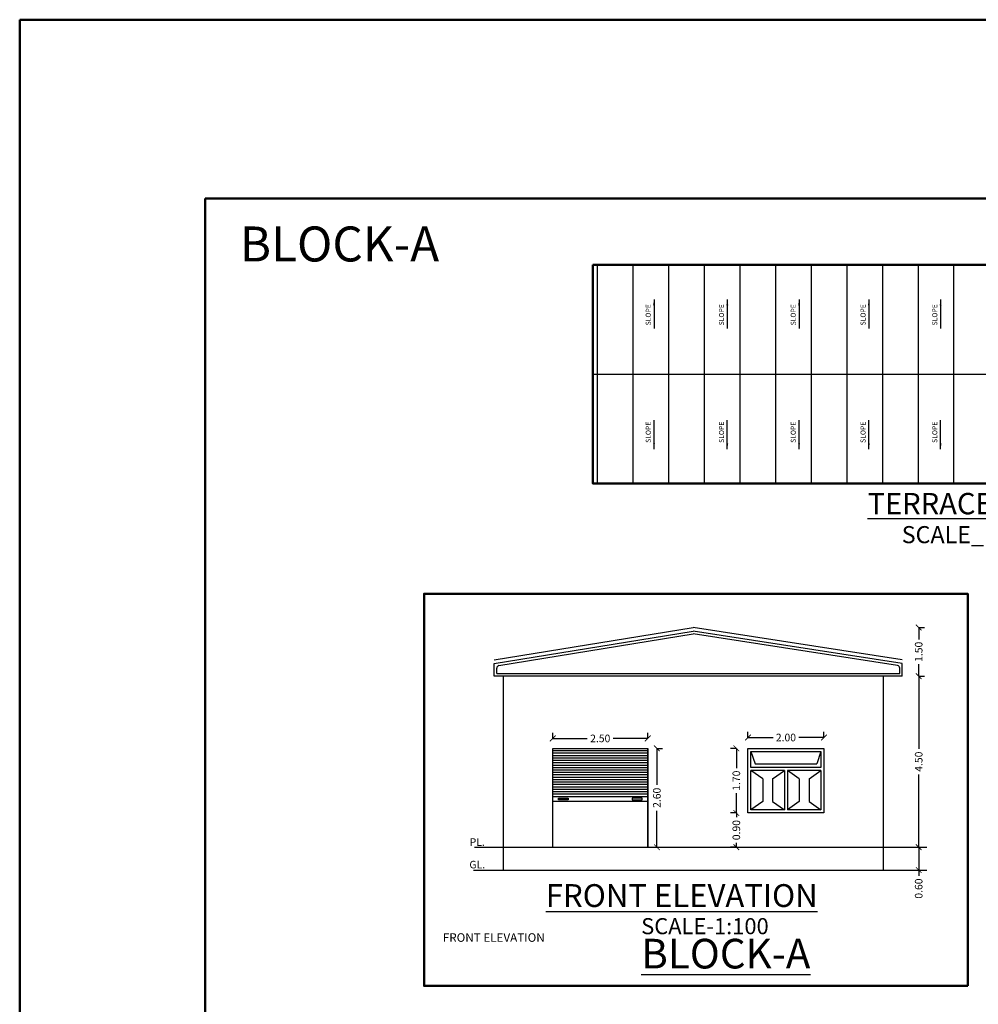
# Model space of a CAD drawing. Units: metres. Extents: x 0 to 417, y 0 to 207.
# Drawn here: x 0 to 25, y 181 to 207 of the extents above; entities that cross this region are included whole.
import ezdxf

# ---------------------------------------------------------------- set-up
doc = ezdxf.new("R2010")
doc.units = ezdxf.units.M
doc.header["$MEASUREMENT"] = 0
doc.header["$PDMODE"] = 66
doc.layers.add('FLOOR-GROUND', color=7, linetype='Continuous', lineweight=50)
doc.layers.add('FLOOR-TERRACE', color=30, linetype='Continuous', lineweight=50)
doc.styles.get("Standard").update_dxf_attribs({"font": 'times.ttf'})
doc.dimstyles.new('M25', dxfattribs={"dimtxt": 0.25, "dimasz": 0.15, "dimexe": 0.15, "dimexo": 0.15, "dimgap": 0.09, "dimtad": 0, "dimdec": 3, "dimzin": 0, "dimdsep": 46, "dimtxsty": 'Standard', "dimblk": 'ARCHTICK', "dimcen": 0.15, "dimclrd": 256, "dimclrt": 256, "dimadec": 0, "dimazin": 0, "dimtfac": 1, "dimtdec": 3, "dimtofl": 0, "dimtmove": 0, "dimatfit": 3, "dimfxl": 1, "dimtolj": 1, "dimtzin": 0, "dimlwd": -1, "dimarcsym": 0})

# ---------------------------------------------------------------- blocks, each defined once
blk = doc.blocks.new('_ArchTick')
at = {"color": 0, "const_width": 0.15}
blk.add_lwpolyline([(-0.5, -0.5), (0.5, 0.5)], dxfattribs=at)
blk = doc.blocks.new('*D255')
at = {"color": 0, "lineweight": -2, "ltscale": 0.1, "transparency": 16777216}
for p, q in [((23.65, 189.735), (23.8, 189.735)), ((23.65, 185.235), (23.8, 185.235))]:
    blk.add_line(p, q, dxfattribs=at)
at = {"ltscale": 0.1, "transparency": 16777216}
for p, q in [((23.65, 189.735), (23.65, 187.826)), ((23.65, 185.235), (23.65, 187.144))]:
    blk.add_line(p, q, dxfattribs=at)
at = {"layer": 'Defpoints', "color": 0, "ltscale": 0.1, "transparency": 16777216}
for p in [(23.216, 189.735), (23.216, 185.235), (23.65, 185.235)]:
    blk.add_point(p, dxfattribs=at)
at = {"ltscale": 0.1, "transparency": 16777216, "xscale": 0.15, "yscale": 0.15, "zscale": 0.15}
for p, rotation in [((23.65, 189.735), 90), ((23.65, 185.235), 270)]:
    blk.add_blockref('_ArchTick', p, dxfattribs=dict(at, rotation=rotation))
at = {"ltscale": 0.1, "transparency": 16777216, "insert": (23.65, 187.485), "char_height": 0.2, "attachment_point": 5, "rotation": 90}
blk.add_mtext('\\A1;4.50', dxfattribs=at)
blk = doc.blocks.new('*D256')
at = {"color": 0, "lineweight": -2, "ltscale": 0.1, "transparency": 16777216}
for p, q in [((23.65, 191.013), (23.8, 191.013)), ((23.65, 189.735), (23.8, 189.735))]:
    blk.add_line(p, q, dxfattribs=at)
at = {"ltscale": 0.1, "transparency": 16777216}
for p, q in [((23.65, 191.013), (23.65, 190.7)), ((23.65, 189.735), (23.65, 190.048))]:
    blk.add_line(p, q, dxfattribs=at)
at = {"layer": 'Defpoints', "color": 0, "ltscale": 0.1, "transparency": 16777216}
for p in [(17.716, 191.013), (23.65, 191.013), (23.216, 189.735)]:
    blk.add_point(p, dxfattribs=at)
at = {"ltscale": 0.1, "transparency": 16777216, "xscale": 0.15, "yscale": 0.15, "zscale": 0.15}
for p, rotation in [((23.65, 191.013), 90), ((23.65, 189.735), 270)]:
    blk.add_blockref('_ArchTick', p, dxfattribs=dict(at, rotation=rotation))
at = {"ltscale": 0.1, "transparency": 16777216, "insert": (23.65, 190.374), "char_height": 0.2, "attachment_point": 5, "rotation": 90}
blk.add_mtext('\\A1;1.50', dxfattribs=at)
blk = doc.blocks.new('*D257')
at = {"color": 0, "lineweight": -2, "ltscale": 0.1, "transparency": 16777216}
for p, q in [((23.65, 185.235), (23.8, 185.235)), ((23.65, 184.635), (23.8, 184.635))]:
    blk.add_line(p, q, dxfattribs=at)
at = {"ltscale": 0.1, "transparency": 16777216}
for p, q in [((23.65, 185.235), (23.65, 184.635)), ((23.65, 184.635), (23.65, 184.485))]:
    blk.add_line(p, q, dxfattribs=at)
at = {"layer": 'Defpoints', "color": 0, "ltscale": 0.1, "transparency": 16777216}
for p in [(22.716, 185.235), (22.716, 184.635), (23.65, 184.635)]:
    blk.add_point(p, dxfattribs=at)
at = {"ltscale": 0.1, "transparency": 16777216, "xscale": 0.15, "yscale": 0.15, "zscale": 0.15}
for p, rotation in [((23.65, 185.235), 90), ((23.65, 184.635), 270)]:
    blk.add_blockref('_ArchTick', p, dxfattribs=dict(at, rotation=rotation))
at = {"ltscale": 0.1, "transparency": 16777216, "insert": (23.65, 184.147), "char_height": 0.2, "attachment_point": 5, "rotation": 90}
blk.add_mtext('\\A1;0.60', dxfattribs=at)
blk = doc.blocks.new('*D22')
at = {"color": 0, "lineweight": -2, "ltscale": 0.1, "transparency": 16777216}
for p, q in [((16.762, 187.835), (16.912, 187.835)), ((16.762, 185.235), (16.912, 185.235))]:
    blk.add_line(p, q, dxfattribs=at)
at = {"ltscale": 0.1, "transparency": 16777216}
for p, q in [((16.762, 187.835), (16.762, 186.875)), ((16.762, 185.235), (16.762, 186.195))]:
    blk.add_line(p, q, dxfattribs=at)
at = {"layer": 'Defpoints', "color": 0, "ltscale": 0.1, "transparency": 16777216}
for p in [(16.339, 187.835), (16.339, 185.235), (16.762, 185.235)]:
    blk.add_point(p, dxfattribs=at)
at = {"ltscale": 0.1, "transparency": 16777216, "xscale": 0.15, "yscale": 0.15, "zscale": 0.15}
for p, rotation in [((16.762, 187.835), 90), ((16.762, 185.235), 270)]:
    blk.add_blockref('_ArchTick', p, dxfattribs=dict(at, rotation=rotation))
at = {"ltscale": 0.1, "transparency": 16777216, "insert": (16.762, 186.535), "char_height": 0.2, "attachment_point": 5, "rotation": 90}
blk.add_mtext('\\A1;2.60', dxfattribs=at)
blk = doc.blocks.new('*D258')
at = {"color": 0, "lineweight": -2, "ltscale": 0.1, "transparency": 16777216}
for p, q in [((14.023, 188.096), (14.023, 188.246)), ((16.523, 188.096), (16.523, 188.246))]:
    blk.add_line(p, q, dxfattribs=at)
at = {"ltscale": 0.1, "transparency": 16777216}
for p, q in [((14.023, 188.096), (14.933, 188.096)), ((16.523, 188.096), (15.613, 188.096))]:
    blk.add_line(p, q, dxfattribs=at)
at = {"layer": 'Defpoints', "color": 0, "ltscale": 0.1, "transparency": 16777216}
for p in [(14.023, 188.096), (14.023, 187.835), (16.523, 187.835)]:
    blk.add_point(p, dxfattribs=at)
at = {"ltscale": 0.1, "transparency": 16777216, "xscale": 0.15, "yscale": 0.15, "zscale": 0.15, "rotation": 180}
blk.add_blockref('_ArchTick', (14.023, 188.096), dxfattribs=at)
at = {"ltscale": 0.1, "transparency": 16777216, "xscale": 0.15, "yscale": 0.15, "zscale": 0.15}
blk.add_blockref('_ArchTick', (16.523, 188.096), dxfattribs=at)
at = {"ltscale": 0.1, "transparency": 16777216, "insert": (15.273, 188.096), "char_height": 0.2, "attachment_point": 5}
blk.add_mtext('\\A1;2.50', dxfattribs=at)
blk = doc.blocks.new('*D23')
at = {"color": 0, "lineweight": -2, "ltscale": 0.1, "transparency": 16777216}
for p, q in [((18.853, 186.135), (18.703, 186.135)), ((18.853, 185.235), (18.703, 185.235))]:
    blk.add_line(p, q, dxfattribs=at)
at = {"ltscale": 0.1, "transparency": 16777216}
for p, q in [((18.853, 186.135), (18.853, 186.023)), ((18.853, 185.235), (18.853, 185.347))]:
    blk.add_line(p, q, dxfattribs=at)
at = {"layer": 'Defpoints', "color": 0, "ltscale": 0.1, "transparency": 16777216}
for p in [(19.282, 186.135), (18.853, 185.235), (19.282, 185.235)]:
    blk.add_point(p, dxfattribs=at)
at = {"ltscale": 0.1, "transparency": 16777216, "xscale": 0.15, "yscale": 0.15, "zscale": 0.15}
for p, rotation in [((18.853, 186.135), 90), ((18.853, 185.235), 270)]:
    blk.add_blockref('_ArchTick', p, dxfattribs=dict(at, rotation=rotation))
at = {"ltscale": 0.1, "transparency": 16777216, "insert": (18.853, 185.685), "char_height": 0.2, "attachment_point": 5, "rotation": 90}
blk.add_mtext('\\A1;0.90', dxfattribs=at)
blk = doc.blocks.new('*D24')
at = {"color": 0, "lineweight": -2, "ltscale": 0.1, "transparency": 16777216}
for p, q in [((18.853, 187.835), (18.703, 187.835)), ((18.853, 186.135), (18.703, 186.135))]:
    blk.add_line(p, q, dxfattribs=at)
at = {"ltscale": 0.1, "transparency": 16777216}
for p, q in [((18.853, 187.835), (18.853, 187.311)), ((18.853, 186.135), (18.853, 186.659))]:
    blk.add_line(p, q, dxfattribs=at)
at = {"layer": 'Defpoints', "color": 0, "ltscale": 0.1, "transparency": 16777216}
for p in [(18.853, 187.835), (19.282, 187.835), (19.282, 186.135)]:
    blk.add_point(p, dxfattribs=at)
at = {"ltscale": 0.1, "transparency": 16777216, "xscale": 0.15, "yscale": 0.15, "zscale": 0.15}
for p, rotation in [((18.853, 187.835), 90), ((18.853, 186.135), 270)]:
    blk.add_blockref('_ArchTick', p, dxfattribs=dict(at, rotation=rotation))
at = {"ltscale": 0.1, "transparency": 16777216, "insert": (18.853, 186.985), "char_height": 0.2, "attachment_point": 5, "rotation": 90}
blk.add_mtext('\\A1;1.70', dxfattribs=at)
blk = doc.blocks.new('*D25')
at = {"color": 0, "lineweight": -2, "ltscale": 0.1, "transparency": 16777216}
for p, q in [((19.158, 188.12), (19.158, 188.27)), ((21.158, 188.12), (21.158, 188.27))]:
    blk.add_line(p, q, dxfattribs=at)
at = {"ltscale": 0.1, "transparency": 16777216}
for p, q in [((19.158, 188.12), (19.818, 188.12)), ((21.158, 188.12), (20.498, 188.12))]:
    blk.add_line(p, q, dxfattribs=at)
at = {"layer": 'Defpoints', "color": 0, "ltscale": 0.1, "transparency": 16777216}
for p in [(19.158, 188.12), (19.158, 187.835), (21.158, 187.835)]:
    blk.add_point(p, dxfattribs=at)
at = {"ltscale": 0.1, "transparency": 16777216, "xscale": 0.15, "yscale": 0.15, "zscale": 0.15, "rotation": 180}
blk.add_blockref('_ArchTick', (19.158, 188.12), dxfattribs=at)
at = {"ltscale": 0.1, "transparency": 16777216, "xscale": 0.15, "yscale": 0.15, "zscale": 0.15}
blk.add_blockref('_ArchTick', (21.158, 188.12), dxfattribs=at)
at = {"ltscale": 0.1, "transparency": 16777216, "insert": (20.158, 188.12), "char_height": 0.2, "attachment_point": 5}
blk.add_mtext('\\A1;2.00', dxfattribs=at)

msp = doc.modelspace()

# ---------------------------------------------------------------- linework, layer by layer
at = {"ltscale": 0.1}
for p, q in [((15.2041, 194.797), (15.2041, 200.547)), ((16.1416, 194.797), (16.1416, 200.547)), ((17.0791, 194.797), (17.0791, 200.547)), ((18.0166, 194.797), (18.0166, 200.547)), ((18.9541, 194.797), (18.9541, 200.547)), ((19.8916, 194.797), (19.8916, 200.547)), ((20.8291, 194.797), (20.8291, 200.547)), ((21.7666, 194.797), (21.7666, 200.547)), ((22.7041, 194.797), (22.7041, 200.547)), ((23.6416, 194.797), (23.6416, 200.547)), ((24.5791, 194.797), (24.5791, 200.547)), ((15.0804, 197.672), (35.8304, 197.672)), ((23.2158, 189.8005), (23.2158, 190.0425)), ((23.2156, 189.735), (12.4856, 189.735)), ((12.7156, 189.735), (12.7156, 184.635)), ((22.7156, 189.735), (22.7156, 184.635)), ((14.0231, 187.835), (16.5231, 187.835)), ((14.0231, 185.235), (14.0231, 187.835)), ((16.5231, 187.7676), (14.0231, 187.7676)), ((16.5231, 187.835), (16.5231, 185.235)), ((16.5231, 185.235), (16.5231, 187.835)), ((19.2381, 187.335), (19.2381, 187.755)), ((19.2381, 187.755), (21.0781, 187.755)), ((19.2381, 187.755), (19.346, 187.4291)), ((21.0781, 187.755), (20.9702, 187.4291)), ((21.0781, 187.755), (21.0781, 187.335)), ((16.5231, 187.7043), (14.0231, 187.7043)), ((16.5231, 187.6409), (14.0231, 187.6409)), ((16.5231, 187.5776), (14.0231, 187.5776)), ((16.5231, 187.5143), (14.0231, 187.5143)), ((16.5231, 187.4509), (14.0231, 187.4509)), ((16.5231, 187.3876), (14.0231, 187.3876)), ((16.5231, 187.3242), (14.0231, 187.3242)), ((16.5231, 187.2609), (14.0231, 187.2609)), ((21.0781, 187.335), (19.2381, 187.335)), ((20.1181, 187.255), (19.2381, 187.255)), ((19.2381, 186.215), (19.2381, 187.255)), ((19.5482, 187.0371), (19.2381, 187.255)), ((19.346, 187.4291), (20.9702, 187.4291)), ((19.8081, 187.0371), (20.1181, 187.255)), ((20.1181, 187.255), (20.1181, 186.215)), ((21.0781, 187.255), (20.1981, 187.255)), ((20.1981, 187.255), (20.1981, 186.215)), ((20.5082, 187.0371), (20.1981, 187.255)), ((20.7681, 187.0371), (21.0781, 187.255)), ((21.0781, 187.255), (21.0781, 186.215)), ((16.5231, 187.1975), (14.0231, 187.1975)), ((16.5231, 187.1342), (14.0231, 187.1342)), ((16.5231, 187.0708), (14.0231, 187.0708)), ((16.5231, 187.0075), (14.0231, 187.0075)), ((19.5482, 187.0371), (19.5482, 186.433)), ((19.8081, 187.0371), (19.8081, 186.433)), ((20.5082, 187.0371), (20.5082, 186.433)), ((20.7681, 187.0371), (20.7681, 186.433)), ((16.5231, 186.9441), (14.0231, 186.9441)), ((16.5231, 186.8808), (14.0231, 186.8808)), ((16.5231, 186.8174), (14.0231, 186.8174)), ((16.5231, 186.7541), (14.0231, 186.7541)), ((16.5231, 186.6907), (14.0231, 186.6907)), ((16.5231, 186.6274), (14.0231, 186.6274)), ((16.5231, 186.564), (14.0231, 186.564)), ((16.5231, 186.4412), (14.0231, 186.4412)), ((19.5482, 186.433), (19.2381, 186.215)), ((19.8081, 186.433), (20.1181, 186.215)), ((20.5082, 186.433), (20.1981, 186.215)), ((20.7681, 186.433), (21.0781, 186.215)), ((20.1181, 186.215), (19.2381, 186.215)), ((21.0781, 186.215), (20.1981, 186.215)), ((11.9631, 185.235), (23.8616, 185.235)), ((11.94, 184.635), (23.8616, 184.635))]:
    msp.add_line(p, q, dxfattribs=at)
at = {"color": 52, "linetype": 'ByBlock', "ltscale": 0.1}
for p in [(12.4856, 190.1614), (23.2156, 190.1614)]:
    msp.add_line(p, (17.7156, 191.0126), dxfattribs=at)
at = {"linetype": 'ByBlock', "ltscale": 0.1}
for p, q in [((12.4856, 190.0624), (17.7156, 190.9136)), ((12.6085, 190.0116), (17.7156, 190.8476)), ((23.2156, 190.0624), (17.7156, 190.9136)), ((23.0927, 190.0116), (17.7156, 190.8476)), ((12.4856, 189.735), (12.4856, 190.0624)), ((23.2156, 189.735), (23.2156, 190.0624)), ((12.5511, 189.8005), (12.5511, 189.9467)), ((12.5511, 189.8005), (23.1501, 189.8005)), ((23.1501, 189.8005), (23.1501, 189.9467))]:
    msp.add_line(p, q, dxfattribs=at)
at = {"ltscale": 0.1}
for points in [[(19.1581, 187.835), (21.1581, 187.835), (21.1581, 186.135), (19.1581, 186.135)], [(14.1717, 186.5209), (14.4297, 186.5209), (14.4297, 186.4789), (14.1717, 186.4789)], [(16.3745, 186.5209), (16.1166, 186.5209), (16.1166, 186.4789), (16.3745, 186.4789)]]:
    msp.add_lwpolyline(points, close=True, dxfattribs=at)
at = {"linetype": 'ByBlock', "ltscale": 0.1}
for centre, start, end in [((12.6166, 189.9467), 97.05785, 180), ((23.0847, 189.9467), 0, 82.94215)]:
    msp.add_arc(centre, 0.0655, start, end, dxfattribs=at)
at = {"layer": 'FLOOR-GROUND', "color": 61}
msp.add_lwpolyline([(0, 206.997), (416.7445, 206.997), (416.7445, 0), (0, 0), (0, 0)], close=True, dxfattribs=at)
at = {"layer": 'FLOOR-GROUND', "color": 50}
msp.add_lwpolyline([(4.879, 202.2979), (49.9057, 202.2979), (49.9057, 161.7404), (4.879, 161.7404)], close=True, dxfattribs=at)
at = {"layer": 'FLOOR-GROUND', "color": 141}
msp.add_lwpolyline([(24.9396, 181.5885), (10.6403, 181.5885), (10.6403, 191.9), (24.9396, 191.9)], close=True, dxfattribs=at)
at = {"layer": 'FLOOR-TERRACE', "color": 227}
msp.add_lwpolyline([(15.0804, 200.547), (35.8304, 200.547), (35.8304, 194.797), (15.0804, 194.797)], close=True, dxfattribs=at)

# ---------------------------------------------------------------- texts
at = {"linetype": 'ByBlock', "ltscale": 0.1, "char_height": 0.132, "width": 2.226282, "attachment_point": 2, "rotation": 90}
for insert in [(16.4692, 199.2169), (18.3966, 199.2169), (20.2842, 199.2169), (22.1204, 199.2169), (24.0079, 199.2169), (16.4692, 196.1271), (18.3966, 196.1271), (20.2842, 196.1271), (22.1204, 196.1271), (24.0079, 196.1271)]:
    msp.add_mtext('{\\fVrinda|b0|i0|c0|p34; SLOPE}', dxfattribs=dict(at, insert=insert))
at = {"ltscale": 0.1, "attachment_point": 1}
for s, insert, char_height in [('\\pxi0.64483,qc;{\\fArial Narrow|b0|i0|c0|p34;\\LTERRACE PLAN}', (17.362, 194.5515), 0.5616), ('\\pxi0.64483,qc;{\\fArial Narrow|b0|i0|c0|p34;SCALE_1:200}', (17.4532, 193.6796), 0.44928), ('\\pxi0.64483,qc;{\\fArial Narrow|b0|i0|c0|p34;\\LBLOCK-A}', (10.8708, 182.8262), 0.78)]:
    msp.add_mtext_dynamic_manual_height_columns(s, width=14.908015, gutter_width=1, heights=[0], dxfattribs=dict(at, insert=insert, char_height=char_height))
at = {"char_height": 0.2, "width": 3.345966, "attachment_point": 2}
for s, insert in [('PL.', (12.0367, 185.4709)), ('GL.', (12.0367, 184.8777))]:
    msp.add_mtext(s, dxfattribs=dict(at, insert=insert))
at = {"ltscale": 0.1}
for s, insert, char_height, width, attachment_point in [('{\\LFRONT ELEVATION}', (13.8411, 184.2634), 0.6, 25.750887, 1), ('SCALE-1:100', (19.7051, 183.3701), 0.422619, 30.594404, 3)]:
    msp.add_mtext(s, dxfattribs=dict(at, insert=insert, char_height=char_height, width=width, attachment_point=attachment_point))
at = {"layer": 'FLOOR-GROUND', "color": 50}
msp.add_text('BLOCK-A', height=0.92, dxfattribs=at).set_placement((5.7887, 200.6385))
at = {"layer": 'FLOOR-GROUND', "color": 141}
msp.add_text('%%UFRONT ELEVATION', height=0.225, dxfattribs=at).set_placement((11.1312, 182.7474))

# ---------------------------------------------------------------- dimensions: what is measured, and where the dimension line sits
at = {"ltscale": 0.1}
dim = msp.add_linear_dim(base=(23.65, 191.0126), p1=(23.2156, 189.735), p2=(17.7156, 191.0126), angle=90, text='1.50', dimstyle='M25', override={"dimdec": 2, "dimfxl": 0, "dimfxlon": 1, "dimarcsym": 1}, dxfattribs=at)
dim.commit()
dim.dimension.update_dxf_attribs({"geometry": '*D256', "text_midpoint": (23.65, 190.3738)})
for base, p1, p2, picture, middle in [((23.65, 185.235), (23.2156, 189.735), (23.2156, 185.235), '*D255', (23.65, 187.485)), ((16.7621, 185.235), (16.3392, 187.835), (16.3392, 185.235), '*D22', (16.7621, 186.535)), ((18.8531, 187.835), (19.2817, 186.135), (19.2817, 187.835), '*D24', (18.8531, 186.985)), ((23.65, 184.635), (22.7156, 185.235), (22.7156, 184.635), '*D257', (23.65, 184.1472))]:
    dim = msp.add_linear_dim(base=base, p1=p1, p2=p2, angle=90, dimstyle='M25', override={"dimdec": 2, "dimfxl": 0, "dimfxlon": 1, "dimarcsym": 1}, dxfattribs=at)
    dim.commit()
    dim.dimension.update_dxf_attribs({"geometry": picture, "text_midpoint": middle})
for base, p1, p2, picture, middle in [((14.0231, 188.0964), (16.5231, 187.835), (14.0231, 187.835), '*D258', (15.2731, 188.0964)), ((19.1581, 188.1202), (21.1581, 187.835), (19.1581, 187.835), '*D25', (20.1581, 188.1202))]:
    dim = msp.add_linear_dim(base=base, p1=p1, p2=p2, dimstyle='M25', override={"dimdec": 2, "dimfxl": 0, "dimfxlon": 1, "dimarcsym": 1}, dxfattribs=at)
    dim.commit()
    dim.dimension.update_dxf_attribs({"geometry": picture, "text_midpoint": middle})
dim = msp.add_linear_dim(base=(18.8531, 185.235), p1=(19.2817, 186.135), p2=(19.2817, 185.235), angle=90, dimstyle='M25', override={"dimdec": 2, "dimfxl": 0, "dimfxlon": 1, "dimarcsym": 1}, dxfattribs=at)
dim.commit()
dim.dimension.update_dxf_attribs({"geometry": '*D23', "text_midpoint": (18.8531, 185.685), "dimtype": 160})

# ---------------------------------------------------------------- leaders
for points in [[(16.6878, 199.6379), (16.6878, 198.8799)], [(18.6152, 199.6379), (18.6152, 198.8799)], [(20.5028, 199.6379), (20.5028, 198.8799)], [(22.3389, 199.6379), (22.3389, 198.8799)], [(24.2265, 199.6379), (24.2265, 198.8799)], [(16.6878, 195.7061), (16.6878, 196.4641)], [(18.6152, 195.7061), (18.6152, 196.4641)], [(20.5028, 195.7061), (20.5028, 196.4641)], [(22.3389, 195.7061), (22.3389, 196.4641)], [(24.2265, 195.7061), (24.2265, 196.4641)]]:
    msp.add_leader(points, dimstyle='M25', override={"dimfxl": 0, "dimfxlon": 1, "dimarcsym": 1}, dxfattribs=at)

doc.saveas('drawing.dxf')
